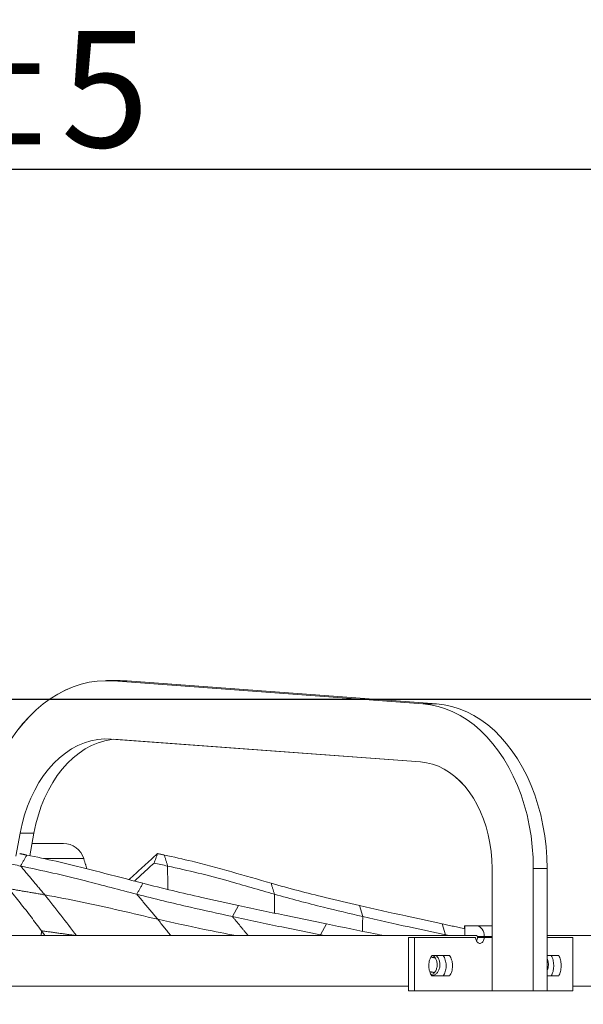
# Model space of a CAD drawing. Units: millimetres. Extents: x 0 to 8400, y 0 to 5940.
# Drawn here: x 1576 to 1866, y 4867 to 5375 of the extents above; entities that cross this region are included whole.
import ezdxf

# ---------------------------------------------------------------- set-up
doc = ezdxf.new("R2010")
doc.units = ezdxf.units.MM
doc.styles.add('Testo', font='ARIAL.TTF')
doc.dimstyles.new('ISO-25', dxfattribs={"dimtxt": 25, "dimasz": 12.5, "dimexe": 1.25, "dimexo": 0.625, "dimgap": 5, "dimtad": 1, "dimzin": 9, "dimtxsty": 'Testo', "dimcen": 2.5, "dimclrd": 3, "dimclre": 3, "dimclrt": 7, "dimadec": 0, "dimazin": 0, "dimtfac": 1, "dimtmove": 0, "dimatfit": 3, "dimfxl": 1, "dimarcsym": 0})

# ---------------------------------------------------------------- blocks, each defined once
blk = doc.blocks.new('*D214')
at = {"color": 3, "lineweight": -2}
for p, q in [((1488.5, 5024.27), (2670.8, 5024.27)), ((2668.3, 4999.27), (2668.3, 3539.23)), ((2064.1, 3514.23), (2670.8, 3514.23))]:
    blk.add_line(p, q, dxfattribs=at)
at = {"color": 3}
for points in [[(2672.46, 4999.27), (2664.13, 4999.27), (2668.3, 5024.27)], [(2664.13, 3539.23), (2672.46, 3539.23), (2668.3, 3514.23)]]:
    blk.add_solid(points, dxfattribs=at)
at = {"layer": 'DEFPOINTS', "color": 0}
for p in [(1487.25, 5024.27), (2062.85, 3514.23), (2668.3, 3514.23)]:
    blk.add_point(p, dxfattribs=at)
at = {"color": 7, "insert": (2597.04, 4260.44), "char_height": 60, "attachment_point": 2, "rotation": 90, "style": 'Testo'}
blk.add_mtext('1510%%p5', dxfattribs=at)
blk = doc.blocks.new('*D220')
at = {"color": 3, "lineweight": -2}
for p, q in [((914.01, 4605.79), (914.01, 5300.07)), ((939.01, 5297.57), (2038.93, 5297.57)), ((2063.93, 4605.79), (2063.93, 5300.07))]:
    blk.add_line(p, q, dxfattribs=at)
at = {"color": 3}
for points in [[(939.01, 5301.73), (939.01, 5293.4), (914.01, 5297.57)], [(2038.93, 5293.4), (2038.93, 5301.73), (2063.93, 5297.57)]]:
    blk.add_solid(points, dxfattribs=at)
at = {"layer": 'DEFPOINTS', "color": 0}
for p in [(2063.93, 5297.57), (914.01, 4604.54), (2063.93, 4604.54)]:
    blk.add_point(p, dxfattribs=at)
at = {"color": 7, "insert": (1487.94, 5368.83), "char_height": 60, "attachment_point": 2, "style": 'Testo'}
blk.add_mtext('1150%%p5', dxfattribs=at)

msp = doc.modelspace()

# ---------------------------------------------------------------- linework, layer by layer
at = {"color": 7, "linetype": 'Continuous', "lineweight": 15}
for p, q in [((1624.012, 5033.637, 586.092), (1783.449, 5021.821, 586.092)), ((1624.012, 5033.637, 586.092), (1631.083, 5033.637, 586.092)), ((1631.083, 5033.637, 586.092), (1627.567, 5033.767, 586.092)), ((1790.52, 5021.821, 586.092), (1631.083, 5033.637, 586.092)), ((1783.449, 5021.821, 586.092), (1790.52, 5021.821, 586.092)), ((1782.339, 4991.862, 586.092), (1622.902, 5003.678, 586.092)), ((1624.135, 5003.586, 586.092), (1782.314, 4991.862, 586.092)), ((1782.314, 4991.862, 586.092), (1782.339, 4991.862, 586.092)), ((1576.022, 4955.184, 586.092), (1573.807, 4943.182, 586.092)), ((1583.093, 4955.184, 586.092), (1576.022, 4955.184, 586.092)), ((1580.938, 4943.51, 586.092), (1583.093, 4955.184, 586.092)), ((1608.749, 4941.983, 586.092), (1588.069, 4941.983, 586.092)), ((1819.168, 4936.937, 586.092), (1819.168, 4907.267, 586.092)), ((1819.196, 4936.937, 586.092), (1819.168, 4936.937, 586.092)), ((1819.196, 4873.767, 586.092), (1819.196, 4936.937, 586.092)), ((1840.41, 4936.937, 586.092), (1840.41, 4873.767, 586.092)), ((1840.41, 4936.937, 586.092), (1847.481, 4936.937, 586.092)), ((1847.481, 4873.767, 586.092), (1847.481, 4936.937, 586.092)), ((1688.431, 4917.796, 586.092), (1685.325, 4912.099, 586.092)), ((1750.765, 4917.796, 586.092), (1752.485, 4912.099, 586.092)), ((1733.803, 4908.339, 586.092), (1730.718, 4902.628, 586.092)), ((1793.516, 4908.339, 586.092), (1795.247, 4902.628, 586.092)), ((1805.01, 4907.267, 586.092), (1805.01, 4905.844, 586.092)), ((1805.01, 4907.267, 586.092), (1805.119, 4907.267, 586.092)), ((1805.119, 4907.267, 586.092), (1805.119, 4902.267, 586.092)), ((1805.119, 4907.267, 586.092), (1811.282, 4907.267, 586.092)), ((1819.196, 4907.267, 586.092), (1811.282, 4907.267, 586.092)), ((1167.184, 4902.267, 586.092), (1810.5, 4902.267, 586.092)), ((1776.023, 4901.267, 586.092), (1776.023, 4873.767, 586.092)), ((1779.149, 4901.267, 586.092), (1776.023, 4901.267, 586.092)), ((1779.149, 4901.267, 586.092), (1779.149, 4873.767, 586.092)), ((1810.682, 4901.267, 586.092), (1779.149, 4901.267, 586.092)), ((1810.5, 4902.267, 586.092), (1811.282, 4902.267, 586.092)), ((1811.59, 4901.267, 586.092), (1811.635, 4901.767, 586.092)), ((1811.59, 4901.267, 586.092), (1815.057, 4901.267, 586.092)), ((1811.635, 4901.767, 586.092), (1815.171, 4901.767, 586.092)), ((1815.171, 4901.767, 586.092), (1815.057, 4901.267, 586.092)), ((1819.196, 4901.267, 586.092), (1815.057, 4901.267, 586.092)), ((1815.171, 4901.767, 586.092), (1819.196, 4901.767, 586.092)), ((1847.452, 4902.267, 586.092), (1953.786, 4902.267, 586.092)), ((1860.828, 4901.267, 586.092), (1847.452, 4901.267, 586.092)), ((1860.828, 4873.767, 586.092), (1860.828, 4901.267, 586.092)), ((1788.075, 4892.017, 586.092), (1797.3, 4892.017, 586.092)), ((1847.452, 4892.017, 586.092), (1853.518, 4892.017, 586.092)), ((1797.3, 4881.517, 586.092), (1788.075, 4881.517, 586.092)), ((1853.518, 4881.517, 586.092), (1847.452, 4881.517, 586.092)), ((1201.662, 4876.267, 586.092), (1776.023, 4876.267, 586.092)), ((1860.828, 4876.267, 586.092), (1953.786, 4876.267, 586.092)), ((1779.149, 4873.767, 586.092), (1776.023, 4873.767, 586.092)), ((1779.149, 4873.767, 586.092), (1819.196, 4873.767, 586.092)), ((1840.41, 4873.767, 586.092), (1819.196, 4873.767, 586.092)), ((1840.41, 4873.767, 586.092), (1847.481, 4873.767, 586.092)), ((1847.452, 4873.767, 586.092), (1860.828, 4873.767, 586.092))]:
    msp.add_line(p, q, dxfattribs=at)
at = {"color": 7, "linetype": 'Continuous', "lineweight": 15, "elevation": 586.092, "flags": 128}
for points in [[(1620.484, 5033.767), (1619.815, 5033.763), (1615.632, 5033.519), (1611.468, 5032.908), (1607.34, 5031.931), (1603.262, 5030.592), (1599.251, 5028.896), (1595.323, 5026.851), (1591.492, 5024.463), (1587.774, 5021.743), (1584.183, 5018.7), (1580.733, 5015.347), (1577.437, 5011.696), (1574.309, 5007.762), (1571.36, 5003.56), (1568.601, 4999.107), (1566.045, 4994.419), (1563.699, 4989.515), (1561.574, 4984.414), (1559.678, 4979.136), (1558.018, 4973.701), (1556.601, 4968.13), (1555.432, 4962.445)], [(1555.438, 4962.445), (1556.607, 4968.13), (1558.025, 4973.701), (1559.685, 4979.136), (1561.581, 4984.414), (1563.706, 4989.515), (1566.052, 4994.419), (1568.609, 4999.107), (1571.367, 5003.56), (1574.317, 5007.762), (1577.445, 5011.696), (1580.741, 5015.347), (1584.192, 5018.7), (1587.783, 5021.743), (1591.501, 5024.463), (1595.332, 5026.851), (1599.261, 5028.896), (1603.272, 5030.592), (1607.35, 5031.931), (1611.479, 5032.908), (1615.643, 5033.519), (1619.826, 5033.763), (1624.012, 5033.637)], [(1783.449, 5021.821), (1787.402, 5021.342), (1791.324, 5020.496), (1795.199, 5019.286), (1799.008, 5017.717), (1802.735, 5015.796), (1806.365, 5013.532), (1809.882, 5010.933), (1813.269, 5008.013), (1816.513, 5004.783), (1819.599, 5001.257), (1822.514, 4997.451), (1825.245, 4993.381), (1827.78, 4989.065), (1830.109, 4984.522), (1832.22, 4979.772), (1834.105, 4974.835), (1835.756, 4969.733), (1837.165, 4964.489), (1838.327, 4959.124), (1839.235, 4953.662), (1839.887, 4948.128), (1840.279, 4942.545), (1840.41, 4936.937)], [(1847.481, 4936.937), (1847.35, 4942.545), (1846.958, 4948.128), (1846.306, 4953.662), (1845.397, 4959.124), (1844.236, 4964.489), (1842.827, 4969.733), (1841.176, 4974.835), (1839.291, 4979.772), (1837.18, 4984.522), (1834.851, 4989.065), (1832.316, 4993.381), (1829.585, 4997.451), (1826.67, 5001.257), (1823.584, 5004.783), (1820.34, 5008.013), (1816.952, 5010.933), (1813.436, 5013.532), (1809.806, 5015.796), (1806.078, 5017.717), (1802.269, 5019.286), (1798.395, 5020.496), (1794.473, 5021.342), (1790.52, 5021.821)], [(1576.022, 4955.184), (1577.032, 4959.911), (1578.292, 4964.516), (1579.797, 4968.973), (1581.536, 4973.255), (1583.499, 4977.339), (1585.677, 4981.199), (1588.055, 4984.815), (1590.621, 4988.165), (1593.359, 4991.23), (1596.254, 4993.992), (1599.288, 4996.435), (1602.445, 4998.545), (1605.707, 5000.311), (1609.053, 5001.721), (1612.466, 5002.768), (1615.925, 5003.445), (1619.41, 5003.749), (1622.902, 5003.678)], [(1583.093, 4955.184), (1584.103, 4959.911), (1585.363, 4964.516), (1586.867, 4968.973), (1588.606, 4973.255), (1590.57, 4977.339), (1592.748, 4981.199), (1595.126, 4984.815), (1597.692, 4988.165), (1600.43, 4991.23), (1603.324, 4993.992), (1606.359, 4996.435), (1609.516, 4998.545), (1612.777, 5000.311), (1616.124, 5001.721), (1619.536, 5002.768), (1622.995, 5003.445), (1624.135, 5003.586)], [(1782.314, 4991.862), (1785.408, 4991.457), (1788.469, 4990.704), (1791.478, 4989.607), (1794.415, 4988.175), (1797.262, 4986.415), (1800.001, 4984.34), (1802.614, 4981.962), (1805.084, 4979.296), (1807.396, 4976.36), (1809.535, 4973.173), (1811.487, 4969.754), (1813.24, 4966.126), (1814.782, 4962.311), (1816.104, 4958.335), (1817.198, 4954.221), (1818.056, 4949.998), (1818.672, 4945.691), (1819.044, 4941.328), (1819.168, 4936.937)], [(1782.339, 4991.862), (1785.433, 4991.457), (1788.495, 4990.704), (1791.504, 4989.607), (1794.441, 4988.175), (1797.289, 4986.415), (1800.028, 4984.34), (1802.641, 4981.962), (1805.111, 4979.296), (1807.423, 4976.36), (1809.562, 4973.173), (1811.514, 4969.754), (1813.267, 4966.126), (1814.81, 4962.311), (1816.132, 4958.335), (1817.226, 4954.221), (1818.084, 4949.998), (1818.7, 4945.691), (1819.072, 4941.328), (1819.196, 4936.937)], [(1811.282, 4907.267), (1812.041, 4907.162), (1812.77, 4906.849), (1813.443, 4906.34), (1814.032, 4905.656), (1814.516, 4904.823), (1814.875, 4903.872), (1815.096, 4902.84), (1815.171, 4901.767)]]:
    msp.add_lwpolyline(points, dxfattribs=at)
at = {"color": 7, "linetype": 'Continuous', "lineweight": 15}
for centre, radius, start, end in [((1598.229, 4938.767, 586.092), 11, 17, 90), ((1811.194, 4901.83, 586.092), 0.446, 351.95126, 78.57978)]:
    msp.add_arc(centre, radius, start, end, dxfattribs=at)
for points in [[(1627.567, 5033.767, 586.092), (1620.496, 5033.767, 586.092)], [(1575.746, 4944.579, 586.092), (1579.364, 4943.849, 586.092)], [(1579.364, 4943.849, 586.092), (1576.215, 4938.165, 586.092)], [(1610.346, 4936.758, 586.092), (1608.749, 4941.983, 586.092)], [(1646.812, 4944.579, 586.092), (1650.283, 4943.849, 586.092)], [(1650.283, 4943.849, 586.092), (1651.966, 4938.165, 586.092)], [(1576.215, 4938.165, 586.092), (1588.664, 4923.3, 586.092)], [(1651.966, 4938.165, 586.092), (1652.027, 4926.108, 586.092)], [(1632.042, 4931.153, 586.092), (1633.031, 4932.05, 586.092)], [(1588.664, 4923.3, 586.092), (1570.103, 4926.487, 586.092)], [(1639.22, 4929.284, 586.092), (1636.082, 4923.592, 586.092)], [(1705.327, 4929.284, 586.092), (1707.016, 4923.592, 586.092)], [(1636.082, 4923.592, 586.092), (1646.859, 4910.737, 586.092)], [(1707.016, 4923.592, 586.092), (1707.043, 4913.875, 586.092)], [(1646.859, 4910.737, 586.092), (1653.598, 4902.267, 586.092)], [(1685.325, 4912.099, 586.092), (1693.549, 4902.267, 586.092)], [(1752.485, 4912.099, 586.092), (1752.457, 4904.52, 586.092)], [(1793.516, 4908.339, 586.092), (1805.119, 4905.82, 586.092)], [(1587.064, 4904.654, 586.092), (1586.729, 4902.267, 586.092)], [(1604.934, 4902.294, 586.092), (1586.969, 4904.782, 586.092)], [(1587.064, 4904.654, 586.092), (1586.969, 4904.782, 586.092)], [(1587.064, 4904.654, 586.092), (1588.761, 4902.267, 586.092)], [(1730.718, 4902.628, 586.092), (1732.477, 4902.267, 586.092)], [(1730.718, 4902.628, 586.092), (1731.016, 4902.267, 586.092)], [(1795.247, 4902.628, 586.092), (1795.24, 4902.267, 586.092)], [(1795.247, 4902.628, 586.092), (1796.906, 4902.267, 586.092)], [(1787.639, 4891.223, 586.092), (1789.813, 4890.808, 586.092)], [(1789.488, 4883.237, 586.092), (1787.06, 4883.658, 586.092)]]:
    msp.add_open_spline(points, degree=1, dxfattribs=at)
for points, knots in [([(1598.156, 4949.767, 586.092), (1598.179, 4949.767, 586.092), (1598.336, 4949.767, 586.092), (1597.616, 4949.767, 586.092), (1595.884, 4949.767, 586.092), (1592.948, 4949.767, 586.092), (1588.834, 4949.767, 586.092), (1585.17, 4949.767, 586.092), (1582.587, 4949.767, 586.092), (1582.086, 4949.767, 586.092)], [0, 0, 0, 0, 0.0308259, 0.2098851, 0.3926555, 0.5783118, 0.7659431, 0.9545777, 1, 1, 1, 1]), ([(1579.364, 4943.849, 586.092), (1584.387, 4942.796, 586.092), (1593.106, 4940.968, 586.092), (1605.599, 4937.992, 586.092), (1620.525, 4934.178, 586.092), (1631.742, 4931.242, 586.092), (1639.22, 4929.284, 586.092)], [0, 0, 0, 0, 0.2534509, 0.4399622, 0.6265818, 1, 1, 1, 1]), ([(1633.031, 4932.05, 586.092), (1635.327, 4934.135, 586.092), (1638.771, 4937.261, 586.092), (1643.365, 4941.44, 586.092), (1645.663, 4943.532, 586.092), (1646.812, 4944.579, 586.092)], [0, 0, 0, 0, 0.4999977, 0.7499985, 1, 1, 1, 1]), ([(1646.812, 4944.579, 586.092), (1646.502, 4943.756, 586.092), (1645.883, 4942.111, 586.092), (1645.27, 4940.473, 586.092), (1644.964, 4939.654, 586.092)], [0, 0, 0, 0, 0.4999984, 1, 1, 1, 1]), ([(1650.283, 4943.849, 586.092), (1655.062, 4942.796, 586.092), (1663.36, 4940.968, 586.092), (1674.918, 4937.992, 586.092), (1688.485, 4934.178, 586.092), (1698.589, 4931.242, 586.092), (1705.327, 4929.284, 586.092)], [0, 0, 0, 0, 0.2534509, 0.4399622, 0.6265818, 1, 1, 1, 1]), ([(1568.9, 4939.654, 586.092), (1570.118, 4939.409, 586.092), (1572.555, 4938.921, 586.092), (1574.995, 4938.417, 586.092), (1576.215, 4938.165, 586.092)], [0, 0, 0, 0, 0.4999912, 1, 1, 1, 1]), ([(1576.215, 4938.165, 586.092), (1581.765, 4936.998, 586.092), (1592.866, 4934.664, 586.092), (1612.843, 4929.697, 586.092), (1627.267, 4925.908, 586.092), (1636.082, 4923.592, 586.092)], [0, 0, 0, 0, 0.2799389, 0.5599017, 1, 1, 1, 1]), ([(1644.964, 4939.654, 586.092), (1643.768, 4938.565, 586.092), (1641.308, 4936.325, 586.092), (1637.928, 4933.25, 586.092), (1635.744, 4931.265, 586.092), (1634.823, 4930.429, 586.092)], [0, 0, 0, 0, 0.353608, 0.7274855, 1, 1, 1, 1]), ([(1644.964, 4939.654, 586.092), (1646.134, 4939.409, 586.092), (1648.473, 4938.921, 586.092), (1650.802, 4938.417, 586.092), (1651.966, 4938.165, 586.092)], [0, 0, 0, 0, 0.4999912, 1, 1, 1, 1]), ([(1651.966, 4938.165, 586.092), (1657.244, 4936.998, 586.092), (1667.801, 4934.664, 586.092), (1686.095, 4929.697, 586.092), (1699.08, 4925.908, 586.092), (1707.016, 4923.592, 586.092)], [0, 0, 0, 0, 0.2799389, 0.5599017, 1, 1, 1, 1]), ([(1570.2, 4926.368, 586.092), (1572.149, 4923.953, 586.092), (1576.024, 4919.152, 586.092), (1581.618, 4911.954, 586.092), (1585.185, 4907.173, 586.092), (1586.969, 4904.782, 586.092)], [0, 0, 0, 0, 0.3359391, 0.6678674, 1, 1, 1, 1]), ([(1639.22, 4929.284, 586.092), (1644.291, 4928.011, 586.092), (1654.433, 4925.466, 586.092), (1670.839, 4921.642, 586.092), (1682.16, 4919.167, 586.092), (1688.431, 4917.796, 586.092)], [0, 0, 0, 0, 0.3084665, 0.6169293, 1, 1, 1, 1]), ([(1705.327, 4929.284, 586.092), (1709.938, 4928.011, 586.092), (1719.161, 4925.466, 586.092), (1734.314, 4921.642, 586.092), (1744.901, 4919.167, 586.092), (1750.765, 4917.796, 586.092)], [0, 0, 0, 0, 0.3084665, 0.6169293, 1, 1, 1, 1]), ([(1646.859, 4910.737, 586.092), (1640.367, 4912.248, 586.092), (1627.387, 4915.269, 586.092), (1607.94, 4919.695, 586.092), (1595.094, 4922.098, 586.092), (1588.664, 4923.3, 586.092)], [0, 0, 0, 0, 0.3331644, 0.6662157, 1, 1, 1, 1]), ([(1588.664, 4923.3, 586.092), (1591.478, 4919.794, 586.092), (1597.094, 4912.795, 586.092), (1602.324, 4905.79, 586.092), (1604.934, 4902.294, 586.092)], [0, 0, 0, 0, 0.5009586, 1, 1, 1, 1]), ([(1636.082, 4923.592, 586.092), (1645.292, 4921.312, 586.092), (1661.737, 4917.239, 586.092), (1678.118, 4913.669, 586.092), (1685.325, 4912.099, 586.092)], [0, 0, 0, 0, 0.5600139, 1, 1, 1, 1]), ([(1707.016, 4923.592, 586.092), (1715.416, 4921.312, 586.092), (1730.415, 4917.239, 586.092), (1745.742, 4913.669, 586.092), (1752.485, 4912.099, 586.092)], [0, 0, 0, 0, 0.5600139, 1, 1, 1, 1]), ([(1688.431, 4917.796, 586.092), (1696.903, 4915.999, 586.092), (1712.032, 4912.79, 586.092), (1727.151, 4909.699, 586.092), (1733.803, 4908.339, 586.092)], [0, 0, 0, 0, 0.5599915, 1, 1, 1, 1]), ([(1750.765, 4917.796, 586.092), (1758.729, 4915.999, 586.092), (1772.951, 4912.79, 586.092), (1787.232, 4909.699, 586.092), (1793.516, 4908.339, 586.092)], [0, 0, 0, 0, 0.5599915, 1, 1, 1, 1]), ([(1687.051, 4902.267, 586.092), (1681.66, 4903.329, 586.092), (1668.291, 4905.962, 586.092), (1654.869, 4908.953, 586.092), (1646.859, 4910.737, 586.092)], [0, 0, 0, 0, 0.403254, 1, 1, 1, 1]), ([(1685.325, 4912.099, 586.092), (1693.801, 4910.299, 586.092), (1708.936, 4907.086, 586.092), (1724.062, 4903.99, 586.092), (1730.718, 4902.628, 586.092)], [0, 0, 0, 0, 0.5600064, 1, 1, 1, 1]), ([(1752.485, 4912.099, 586.092), (1760.452, 4910.299, 586.092), (1774.678, 4907.086, 586.092), (1788.962, 4903.99, 586.092), (1795.247, 4902.628, 586.092)], [0, 0, 0, 0, 0.5600064, 1, 1, 1, 1]), ([(1733.803, 4908.339, 586.092), (1742.152, 4906.614, 586.092), (1752.075, 4904.565, 586.092), (1761.993, 4902.582, 586.092), (1763.565, 4902.267, 586.092)], [0, 0, 0, 0, 0.841419, 1, 1, 1, 1]), ([(1815.057, 4901.267, 586.092), (1815.033, 4900.932, 586.092), (1814.986, 4900.261, 586.092), (1814.615, 4899.368, 586.092), (1814.067, 4898.685, 586.092), (1813.379, 4898.289, 586.092), (1812.631, 4898.228, 586.092), (1811.907, 4898.512, 586.092), (1811.291, 4899.111, 586.092), (1810.858, 4899.955, 586.092), (1810.695, 4900.721, 586.092), (1810.684, 4901.163, 586.092), (1810.682, 4901.267, 586.092)], [0, 0, 0, 0, 0.1064019, 0.2128023, 0.319609, 0.4269672, 0.5349247, 0.6432343, 0.7515012, 0.859371, 0.9665814, 1, 1, 1, 1]), ([(1811.14, 4899.503, 586.092), (1811.227, 4899.656, 586.092), (1811.464, 4900.076, 586.092), (1811.575, 4900.72, 586.092), (1811.587, 4901.161, 586.092), (1811.59, 4901.267, 586.092)], [0, 0, 0, 0, 0.3041154, 0.8329414, 1, 1, 1, 1]), ([(1788.075, 4881.517, 586.092), (1787.678, 4882.237, 586.092), (1786.877, 4883.691, 586.092), (1786.453, 4886.378, 586.092), (1786.7, 4889.072, 586.092), (1787.397, 4890.945, 586.092), (1787.953, 4891.825, 586.092), (1788.075, 4892.017, 586.092)], [0, 0, 0, 0, 0.2309448, 0.4662341, 0.7003826, 0.9343066, 1, 1, 1, 1]), ([(1787.819, 4882.058, 586.092), (1788.053, 4882.13, 586.092), (1788.751, 4882.347, 586.092), (1789.712, 4883.341, 586.092), (1790.542, 4884.86, 586.092), (1790.927, 4886.677, 586.092), (1790.84, 4888.557, 586.092), (1790.275, 4890.264, 586.092), (1789.51, 4891.487, 586.092), (1788.879, 4891.887, 586.092), (1788.672, 4892.017, 586.092)], [0, 0, 0, 0, 0.0727664, 0.2165175, 0.359836, 0.5027256, 0.6453291, 0.7878558, 0.9305284, 1, 1, 1, 1]), ([(1790.139, 4892.017, 586.092), (1790.469, 4891.749, 586.092), (1791.201, 4891.152, 586.092), (1791.954, 4889.66, 586.092), (1792.347, 4887.86, 586.092), (1792.256, 4885.982, 586.092), (1791.701, 4884.251, 586.092), (1790.741, 4882.87, 586.092), (1789.49, 4881.941, 586.092), (1788.552, 4881.829, 586.092), (1788.087, 4881.774, 586.092)], [0, 0, 0, 0, 0.1052313, 0.2338068, 0.3620007, 0.4899402, 0.6178114, 0.7458124, 0.8741153, 1, 1, 1, 1]), ([(1794.002, 4881.517, 586.092), (1794.388, 4882.24, 586.092), (1795.167, 4883.7, 586.092), (1795.574, 4886.396, 586.092), (1795.329, 4889.106, 586.092), (1794.648, 4890.971, 586.092), (1794.111, 4891.841, 586.092), (1794.002, 4892.017, 586.092)], [0, 0, 0, 0, 0.2312878, 0.4672446, 0.7036106, 0.9400072, 1, 1, 1, 1]), ([(1797.3, 4892.017, 586.092), (1797.689, 4891.297, 586.092), (1798.473, 4889.844, 586.092), (1798.885, 4887.156, 586.092), (1798.645, 4884.463, 586.092), (1797.965, 4882.59, 586.092), (1797.42, 4881.71, 586.092), (1797.3, 4881.517, 586.092)], [0, 0, 0, 0, 0.2309448, 0.4662341, 0.7003826, 0.9343066, 1, 1, 1, 1]), ([(1847.481, 4890.442, 586.092), (1847.614, 4890.176, 586.092), (1847.989, 4889.423, 586.092), (1848.229, 4887.836, 586.092), (1848.144, 4886.004, 586.092), (1847.858, 4884.662, 586.092), (1847.534, 4884.13, 586.092), (1847.481, 4884.043, 586.092)], [0, 0, 0, 0, 0.1461049, 0.4140095, 0.680879, 0.9474349, 1, 1, 1, 1]), ([(1849.685, 4881.517, 586.092), (1850.014, 4882.24, 586.092), (1850.679, 4883.7, 586.092), (1851.026, 4886.396, 586.092), (1850.817, 4889.106, 586.092), (1850.236, 4890.971, 586.092), (1849.778, 4891.841, 586.092), (1849.685, 4892.017, 586.092)], [0, 0, 0, 0, 0.2312878, 0.4672446, 0.7036106, 0.9400072, 1, 1, 1, 1]), ([(1853.518, 4892.017, 586.092), (1853.85, 4891.297, 586.092), (1854.52, 4889.844, 586.092), (1854.871, 4887.156, 586.092), (1854.666, 4884.463, 586.092), (1854.086, 4882.59, 586.092), (1853.62, 4881.71, 586.092), (1853.518, 4881.517, 586.092)], [0, 0, 0, 0, 0.23094482, 0.46623407, 0.7003826, 0.93430662, 1, 1, 1, 1])]:
    msp.add_open_spline(points, degree=3, knots=knots, dxfattribs=at)

# ---------------------------------------------------------------- dimensions: what is measured, and where the dimension line sits
dim = msp.add_linear_dim(base=(2063.934, 5297.566, 586.092), p1=(914.015, 4604.542, 586.092), p2=(2063.934, 4604.542, 586.092), dimstyle='ISO-25', override={"dimtxt": 60, "dimasz": 25, "dimexe": 2.5, "dimexo": 1.25, "dimgap": 10, "dimdec": 0, "dimcen": 5, "dimtol": 1, "dimtp": 5, "dimtm": 5})
dim.commit()
dim.dimension.update_dxf_attribs({"geometry": '*D220', "text_midpoint": (1487.938, 5297.566, 586.092), "dimtype": 160})
dim = msp.add_linear_dim(base=(2668.295, 3514.227, 586.092), p1=(1487.246, 5024.267, 586.092), p2=(2062.854, 3514.227, 586.092), angle=90, dimstyle='ISO-25', override={"dimtxt": 60, "dimasz": 25, "dimexe": 2.5, "dimexo": 1.25, "dimgap": 10, "dimdec": 0, "dimcen": 5, "dimtol": 1, "dimtp": 5, "dimtm": 5})
dim.commit()
dim.dimension.update_dxf_attribs({"geometry": '*D214', "text_midpoint": (2668.295, 4260.437, 586.092), "dimtype": 160})

doc.saveas('drawing.dxf')
